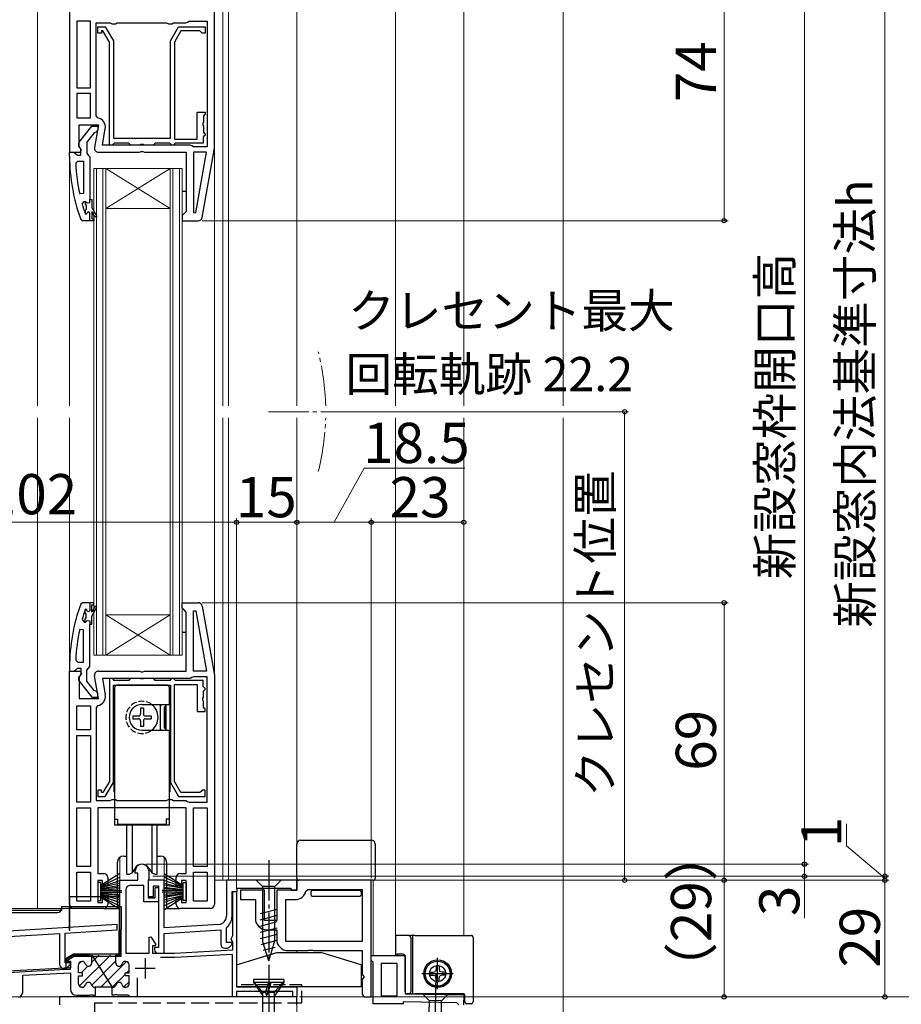
# Model space of a CAD drawing. Extents: x 87 to 962, y 105 to 1408.
# Drawn here: x 442 to 661, y 683 to 927 of the extents above; entities that cross this region are included whole.
import ezdxf

# ---------------------------------------------------------------- set-up
doc = ezdxf.new("R2010")
doc.units = 0
doc.linetypes.add('YCENTER_1', pattern=[13, 10, -1, 1, -1])
doc.linetypes.add('YHIDDEN_1', pattern=[4, 3, -1])
for name, color, linetype, lineweight in [('YKK_11', 7, 'CONTINUOUS', 30), ('YKK_12', 2, 'CONTINUOUS', 13), ('YKK_13', 4, 'CONTINUOUS', 30), ('YKK_D', 6, 'CONTINUOUS', 13), ('YSS_K', 3, 'CONTINUOUS', 13), ('YSS_KE', 3, 'CONTINUOUS', 30)]:
    doc.layers.add(name, color=color, linetype=linetype, lineweight=lineweight)
doc.styles.add('text-b', font='txt')

msp = doc.modelspace()

# ---------------------------------------------------------------- linework, layer by layer
at = {"layer": 'YKK_11', "linetype": 'ByBlock', "lineweight": -2, "ltscale": 0.5}
for p, q in [((454.3, 952.5), (454.3, 894.5)), ((490.3, 895.5), (490.3, 952.5)), ((459.5, 927.1), (456.1, 927.1)), ((456.1, 927.1), (456.1, 910.5)), ((459.5, 910.5), (459.5, 927.1)), ((460.9, 903.56), (460.9, 926.7)), ((460.9, 926.7), (464.43, 926.7)), ((461.3, 924.1), (461.3, 925.7)), ((461.3, 925.7), (463.18, 925.7)), ((463.18, 925.7), (465.2, 922.2)), ((464.43, 926.7), (464.87, 926.45)), ((464.87, 926.45), (465.73, 926.45)), ((465.73, 926.45), (466.17, 926.7)), ((466.17, 926.7), (478.43, 926.7)), ((478.43, 926.7), (478.87, 926.45)), ((478.87, 926.45), (479.73, 926.45)), ((479.4, 922.2), (481.42, 925.7)), ((479.73, 926.45), (480.17, 926.7)), ((480.17, 926.7), (483.2, 926.7)), ((481.42, 925.7), (488, 925.7)), ((483.2, 926.7), (483.6, 926.9)), ((483.6, 926.9), (484, 927.1)), ((484, 927.1), (488.5, 927.1)), ((488, 925.7), (488, 924.1)), ((488.5, 927.1), (488.5, 895.9)), ((462.2, 924.1), (461.3, 924.1)), ((462.6, 924.7), (462.2, 924.7)), ((462.2, 924.7), (462.2, 924.1)), ((464.2, 921.93), (462.6, 924.7)), ((482, 924.7), (480.4, 921.93)), ((486.7, 924.7), (482, 924.7)), ((487, 924.4), (486.7, 924.7)), ((487.3, 924.1), (487, 924.4)), ((488, 924.1), (487.3, 924.1)), ((464.2, 896.3), (464.2, 921.93)), ((465.2, 922.2), (465.2, 898)), ((479.4, 898), (479.4, 922.2)), ((480.4, 921.93), (480.4, 897.8)), ((456.1, 910.5), (459.5, 910.5)), ((459.5, 909.1), (456.1, 909.1)), ((456.1, 909.1), (456.1, 903.1)), ((459.5, 903.1), (459.5, 909.1)), ((461.31, 903.07), (460.9, 903.56)), ((486, 897.8), (486, 904.5)), ((486, 904.5), (488, 904.5)), ((487.8, 903.7), (487.6, 903.5)), ((487.6, 903.5), (487.6, 902.02)), ((488, 903.9), (487.8, 903.7)), ((488, 904.5), (488, 903.9)), ((456.1, 903.1), (459.5, 903.1)), ((456.7, 895.94), (456.7, 901.3)), ((456.7, 901.3), (461.51, 901.3)), ((456.71, 897.02), (459.82, 901)), ((459.82, 901), (461.3, 901)), ((461.51, 901.3), (460.52, 895.67)), ((461.3, 901), (461.3, 900)), ((487.6, 902.02), (487.45, 901.76)), ((487.45, 901.76), (487.45, 901.24)), ((487.45, 901.24), (487.6, 900.98)), ((487.6, 900.98), (487.6, 899.5)), ((460.41, 899.31), (458.6, 897)), ((460.8, 899.5), (460.41, 899.31)), ((461.3, 900), (460.8, 899.5)), ((462.45, 896.3), (463.18, 900.4)), ((487.6, 899.5), (487.8, 899.3)), ((488, 898.8), (487.7, 898.5)), ((487.8, 899.3), (488, 899.1)), ((488, 899.1), (488, 898.8)), ((458.6, 897), (458.6, 894.3)), ((484.3, 896.3), (462.45, 896.3)), ((464.9, 896.3), (464.2, 896.3)), ((465.2, 896.6), (464.9, 896.3)), ((465.2, 898), (479.4, 898)), ((465.4, 896.8), (465.2, 896.6)), ((469, 896.8), (465.4, 896.8)), ((469.2, 896.6), (469, 896.8)), ((469.5, 896.3), (469.2, 896.6)), ((471.78, 896.3), (469.5, 896.3)), ((472.04, 896.45), (471.78, 896.3)), ((472.56, 896.45), (472.04, 896.45)), ((472.82, 896.3), (472.56, 896.45)), ((475.1, 896.3), (472.82, 896.3)), ((475.4, 896.6), (475.1, 896.3)), ((475.6, 896.8), (475.4, 896.6)), ((479.2, 896.8), (475.6, 896.8)), ((479.4, 896.6), (479.2, 896.8)), ((479.7, 896.3), (479.4, 896.6)), ((480.1, 896.3), (479.7, 896.3)), ((480.4, 896.6), (480.1, 896.3)), ((480.4, 897.8), (486, 897.8)), ((480.6, 896.8), (480.4, 896.6)), ((487.5, 896.8), (480.6, 896.8)), ((484.7, 896.1), (484.3, 896.3)), ((485.1, 895.9), (484.7, 896.1)), ((487.7, 898.5), (487.5, 898.3)), ((487.5, 898.3), (487.5, 896.8)), ((454.3, 893.5), (454.3, 894.5)), ((454.3, 894.5), (455.35, 894.5)), ((454.3, 894.5), (456.92, 894.5)), ((455.35, 894.5), (455.82, 894.15)), ((455.82, 894.15), (456.3, 893.8)), ((456.3, 893.8), (457.1, 893.8)), ((457.24, 895.08), (456.7, 895.94)), ((457.1, 895.2), (456.9, 895.6)), ((456.92, 894.5), (457.24, 895.08)), ((457.1, 893.8), (457.1, 895.2)), ((458.6, 894.3), (458.95, 893.82)), ((458.95, 893.82), (459.3, 893.35)), ((461.5, 894.5), (471.68, 894.5)), ((471.68, 894.5), (472.07, 894.69)), ((472.07, 894.69), (472.53, 894.69)), ((472.53, 894.69), (472.92, 894.5)), ((472.92, 894.5), (483.3, 894.5)), ((483.3, 894.5), (483.3, 879.8)), ((488.5, 895.9), (485.1, 895.9)), ((488.3, 894.5), (485.1, 894.5)), ((485.1, 894.5), (485.1, 879.53)), ((485.65, 879.48), (488.3, 894.5)), ((487.27, 878.33), (490.3, 895.5)), ((455.84, 891.78), (456.34, 892.3)), ((456.34, 892.3), (457.8, 892.3)), ((457.8, 892.3), (457.8, 884.25)), ((459.3, 893.35), (459.3, 882.8)), ((457.8, 884.25), (456.81, 884.14)), ((457.42, 881.67), (457.91, 882.3)), ((457.91, 882.3), (458.2, 882.3)), ((458.2, 882.3), (458.2, 881.6)), ((458.2, 882.3), (458.23, 882.3)), ((458.2, 881.6), (458.46, 881.3)), ((458.23, 882.3), (458.71, 881.93)), ((458.71, 881.93), (459.3, 882)), ((459.3, 882.8), (459.8, 882.8)), ((459.3, 882), (459.3, 882.8)), ((459.8, 882.8), (459.8, 880.8)), ((458.2, 879.19), (458.17, 879.24)), ((458.46, 880.31), (458.2, 880.01)), ((458.2, 880.01), (458.2, 879.19)), ((458.36, 879.1), (458.2, 879.19)), ((458.4, 879.1), (458.36, 879.1)), ((458.7, 879.4), (458.4, 879.1)), ((458.46, 881.3), (458.46, 880.31)), ((459.3, 877.5), (459.3, 879.4)), ((459.8, 880.8), (461.07, 878.61)), ((460.63, 878.36), (459.8, 879.8)), ((459.8, 879.8), (459.8, 878)), ((482.8, 879.3), (482.3, 878.8)), ((483.3, 879.8), (482.8, 879.3)), ((485.1, 879.53), (485.65, 879.48)), ((457.55, 877.5), (457.08, 877.83)), ((460.3, 877.5), (457.55, 877.5)), ((460.05, 877.5), (459.3, 877.5)), ((459.8, 878), (460.3, 878)), ((460.3, 878), (460.3, 877.5)), ((461.07, 878.61), (460.63, 878.36)), ((482.3, 878.8), (482.3, 877.5)), ((482.3, 877.5), (486.29, 877.5)), ((457.55, 782.5), (457.08, 782.17)), ((460.3, 782.5), (457.55, 782.5)), ((460.05, 782.5), (459.3, 782.5)), ((459.3, 782.5), (459.3, 780.6)), ((459.8, 780.2), (459.8, 782)), ((459.8, 782), (460.3, 782)), ((460.63, 781.64), (459.8, 780.2)), ((459.8, 779.2), (461.07, 781.39)), ((460.3, 782), (460.3, 782.5)), ((461.07, 781.39), (460.63, 781.64)), ((482.3, 781.2), (482.3, 782.5)), ((482.3, 782.5), (486.29, 782.5)), ((482.8, 780.7), (482.3, 781.2)), ((487.27, 781.67), (490.3, 764.5)), ((458.2, 780.82), (458.17, 780.77)), ((458.36, 780.9), (458.2, 780.82)), ((458.2, 779.99), (458.2, 780.82)), ((458.46, 779.7), (458.2, 779.99)), ((458.2, 778.41), (458.46, 778.71)), ((458.4, 780.9), (458.36, 780.9)), ((458.7, 780.6), (458.4, 780.9)), ((458.46, 778.71), (458.46, 779.7)), ((459.8, 777.2), (459.8, 779.2)), ((483.3, 780.2), (482.8, 780.7)), ((483.3, 765.5), (483.3, 780.2)), ((485.1, 780.47), (485.65, 780.52)), ((485.1, 765.5), (485.1, 780.47)), ((485.65, 780.52), (488.3, 765.5)), ((457.42, 778.34), (457.91, 777.7)), ((457.91, 777.7), (458.2, 777.7)), ((458.2, 777.7), (458.2, 778.41)), ((458.2, 777.7), (458.23, 777.7)), ((458.23, 777.7), (458.71, 778.08)), ((458.71, 778.08), (459.3, 778)), ((459.3, 778), (459.3, 777.2)), ((459.3, 766.66), (459.3, 777.2)), ((459.3, 777.2), (459.8, 777.2)), ((457.8, 775.75), (456.81, 775.86)), ((457.8, 767.7), (457.8, 775.75)), ((454.3, 766.5), (454.3, 765.5)), ((455.84, 768.22), (456.34, 767.7)), ((456.34, 767.7), (457.8, 767.7)), ((458.95, 766.18), (459.3, 766.66)), ((454.3, 765.5), (455.35, 765.5)), ((454.3, 707.5), (454.3, 765.5)), ((454.3, 765.5), (456.92, 765.5)), ((455.35, 765.5), (455.82, 765.85)), ((455.82, 765.85), (456.3, 766.2)), ((456.3, 766.2), (457.1, 766.2)), ((457.24, 764.93), (456.7, 764.06)), ((456.7, 764.06), (456.7, 758.7)), ((457.1, 764.8), (456.9, 764.4)), ((456.92, 765.5), (457.24, 764.93)), ((457.1, 766.2), (457.1, 764.8)), ((458.6, 765.7), (458.95, 766.18)), ((458.6, 763), (458.6, 765.7)), ((461.51, 758.7), (460.52, 764.33)), ((461.5, 765.5), (471.68, 765.5)), ((471.68, 765.5), (472.07, 765.31)), ((472.07, 765.31), (472.53, 765.31)), ((472.53, 765.31), (472.92, 765.5)), ((472.92, 765.5), (483.3, 765.5)), ((484.7, 763.9), (484.3, 763.7)), ((485.1, 764.1), (484.7, 763.9)), ((488.3, 765.5), (485.1, 765.5)), ((488.5, 764.1), (485.1, 764.1)), ((488.5, 732.9), (488.5, 764.1)), ((490.3, 764.5), (490.3, 707.5)), ((456.71, 762.98), (459.82, 759)), ((460.41, 760.69), (458.6, 763)), ((484.3, 763.7), (462.45, 763.7)), ((462.45, 763.7), (463.18, 759.6)), ((464.2, 763.7), (464.2, 738.07)), ((464.9, 763.7), (464.2, 763.7)), ((465.2, 763.4), (464.9, 763.7)), ((465.4, 763.2), (465.2, 763.4)), ((465.2, 737.8), (465.2, 762)), ((465.2, 762), (479.4, 762)), ((469, 763.2), (465.4, 763.2)), ((469.2, 763.4), (469, 763.2)), ((469.5, 763.7), (469.2, 763.4)), ((471.78, 763.7), (469.5, 763.7)), ((472.04, 763.55), (471.78, 763.7)), ((472.56, 763.55), (472.04, 763.55)), ((472.82, 763.7), (472.56, 763.55)), ((475.1, 763.7), (472.82, 763.7)), ((475.4, 763.4), (475.1, 763.7)), ((475.6, 763.2), (475.4, 763.4)), ((479.2, 763.2), (475.6, 763.2)), ((479.4, 763.4), (479.2, 763.2)), ((479.7, 763.7), (479.4, 763.4)), ((479.4, 762), (479.4, 737.8)), ((480.1, 763.7), (479.7, 763.7)), ((480.4, 763.4), (480.1, 763.7)), ((480.6, 763.2), (480.4, 763.4)), ((480.4, 738.07), (480.4, 762.2)), ((480.4, 762.2), (486, 762.2)), ((487.5, 763.2), (480.6, 763.2)), ((486, 762.2), (486, 755.5)), ((487.5, 761.7), (487.5, 763.2)), ((487.7, 761.5), (487.5, 761.7)), ((488, 761.2), (487.7, 761.5)), ((459.82, 759), (461.3, 759)), ((460.8, 760.5), (460.41, 760.69)), ((461.3, 760), (460.8, 760.5)), ((461.3, 759), (461.3, 760)), ((487.45, 758.76), (487.6, 759.02)), ((487.6, 760.5), (487.8, 760.7)), ((487.6, 759.02), (487.6, 760.5)), ((487.8, 760.7), (488, 760.9)), ((488, 760.9), (488, 761.2)), ((456.1, 750.9), (456.1, 756.9)), ((456.1, 756.9), (459.5, 756.9)), ((456.7, 758.7), (461.51, 758.7)), ((459.5, 756.9), (459.5, 750.9)), ((461.31, 756.94), (460.9, 756.44)), ((487.45, 758.24), (487.45, 758.76)), ((487.6, 757.98), (487.45, 758.24)), ((487.6, 756.5), (487.6, 757.98)), ((460.9, 756.44), (460.9, 733.3)), ((486, 755.5), (488, 755.5)), ((487.8, 756.3), (487.6, 756.5)), ((488, 756.1), (487.8, 756.3)), ((488, 755.5), (488, 756.1)), ((459.5, 750.9), (456.1, 750.9)), ((456.1, 732.9), (456.1, 749.5)), ((456.1, 749.5), (459.5, 749.5)), ((459.5, 749.5), (459.5, 732.9)), ((464.2, 738.07), (462.6, 735.3)), ((463.18, 734.3), (465.2, 737.8)), ((479.4, 737.8), (481.42, 734.3)), ((482, 735.3), (480.4, 738.07)), ((462.2, 735.9), (461.3, 735.9)), ((461.3, 735.9), (461.3, 734.3)), ((462.2, 735.3), (462.2, 735.9)), ((462.6, 735.3), (462.2, 735.3)), ((486.7, 735.3), (482, 735.3)), ((487, 735.6), (486.7, 735.3)), ((487.3, 735.9), (487, 735.6)), ((488, 735.9), (487.3, 735.9)), ((488, 734.3), (488, 735.9)), ((459.5, 732.9), (456.1, 732.9)), ((460.9, 733.3), (464.43, 733.3)), ((461.3, 734.3), (463.18, 734.3)), ((464.43, 733.3), (464.87, 733.55)), ((464.87, 733.55), (465.73, 733.55)), ((465.73, 733.55), (466.17, 733.3)), ((466.17, 733.3), (478.43, 733.3)), ((478.43, 733.3), (478.87, 733.55)), ((478.87, 733.55), (479.73, 733.55)), ((479.73, 733.55), (480.17, 733.3)), ((480.17, 733.3), (483.2, 733.3)), ((481.42, 734.3), (488, 734.3)), ((483.2, 733.3), (483.6, 733.1)), ((483.6, 733.1), (484, 732.9)), ((484, 732.9), (488.5, 732.9)), ((456.1, 716.9), (456.1, 731.5)), ((456.1, 731.5), (459.5, 731.5)), ((459.5, 731.5), (459.5, 716.9)), ((483.3, 731.5), (461.3, 731.5)), ((461.3, 731.5), (461.3, 715.2)), ((483.3, 715.2), (483.3, 731.5)), ((485.1, 716.9), (485.1, 731.5)), ((485.1, 731.5), (488.5, 731.5)), ((488.5, 731.5), (488.5, 716.9)), ((459.5, 716.9), (456.1, 716.9)), ((456.1, 708.3), (456.1, 715.5)), ((456.1, 715.5), (459.5, 715.5)), ((459.5, 715.5), (459.5, 708.3)), ((461.3, 715.2), (462.8, 715.2)), ((481.8, 715.2), (483.3, 715.2)), ((488.5, 716.9), (485.1, 716.9)), ((485.1, 708.3), (485.1, 715.5)), ((485.1, 715.5), (488.5, 715.5)), ((488.5, 715.5), (488.5, 708.3)), ((462.5, 713.4), (461.3, 713.4)), ((461.3, 713.4), (461.3, 708)), ((462.5, 712.2), (462.5, 713.4)), ((463.8, 714.2), (463.8, 712.2)), ((480.8, 712.2), (480.8, 714.2)), ((483.3, 713.4), (482.1, 713.4)), ((482.1, 713.4), (482.1, 712.2)), ((483.3, 708), (483.3, 713.4)), ((529.3, 713.5), (510.8, 713.5)), ((510.8, 713.5), (510.8, 711)), ((529.3, 684.5), (529.3, 713.5)), ((463.8, 712.2), (462.5, 712.2)), ((482.1, 712.2), (480.8, 712.2)), ((502.8, 711), (496.8, 711)), ((496.8, 711), (496.8, 708.7)), ((502.8, 703.5), (502.8, 711)), ((510.8, 711), (505.8, 711)), ((505.8, 711), (505.8, 703.5)), ((513.05, 710.8), (513.54, 711.2)), ((513.54, 711.2), (527, 711.2)), ((527, 711.2), (527, 698.3)), ((459.5, 708.3), (456.1, 708.3)), ((461.3, 708), (462.5, 708)), ((462.5, 708), (462.5, 709.2)), ((462.5, 709.2), (463.8, 709.2)), ((463.8, 709.2), (463.8, 707.5)), ((480.8, 707.5), (480.8, 709.2)), ((480.8, 709.2), (482.1, 709.2)), ((482.1, 709.2), (482.1, 708)), ((482.1, 708), (483.3, 708)), ((488.5, 708.3), (485.1, 708.3)), ((496.8, 708.7), (500.5, 708.7)), ((500.5, 708.7), (500.5, 704)), ((508.1, 698.3), (508.1, 708.7)), ((508.1, 708.7), (510.5, 708.7)), ((462.8, 706.5), (455.3, 706.5)), ((489.3, 706.5), (481.8, 706.5)), ((505.8, 703.5), (502.8, 703.5)), ((503.3, 701.2), (505.8, 701.2)), ((505.8, 701.2), (505.8, 698.8)), ((527, 698.3), (508.1, 698.3)), ((508.6, 696), (513.63, 696)), ((513.63, 696), (513.82, 696.14)), ((513.82, 696.14), (514.78, 696.14)), ((514.78, 696.14), (514.97, 696)), ((514.97, 696), (527, 696)), ((527, 696), (527, 690.17)), ((529.3, 693.59), (529.3, 694.79)), ((529.3, 694.79), (537.7, 694.79)), ((529.6, 693.29), (529.3, 693.59)), ((529.8, 693.09), (529.6, 693.29)), ((529.8, 682.79), (529.8, 693.09)), ((537.7, 694.79), (537.7, 685.29)), ((535.7, 692.79), (531.8, 692.79)), ((531.8, 692.79), (531.8, 684.79)), ((535.7, 684.79), (535.7, 692.79)), ((527, 690.17), (527.14, 689.98)), ((527.14, 689.02), (527, 688.83)), ((527, 688.83), (527, 685.17)), ((527.14, 689.98), (527.5, 689.5)), ((527.5, 689.5), (527.14, 689.02)), ((527, 685.17), (527.14, 684.98)), ((527.14, 684.98), (527.5, 684.5)), ((531.8, 684.79), (535.7, 684.79)), ((550.56, 683.03), (537.2, 683.3)), ((537.2, 683.3), (537.2, 682.79)), ((537.7, 685.29), (552.3, 684.99)), ((552.3, 684.99), (552.25, 682.49)), ((537.2, 682.79), (529.8, 682.79)), ((550.76, 682.82), (550.56, 683.03)), ((551.05, 682.52), (550.76, 682.82))]:
    msp.add_line(p, q, dxfattribs=at)
at = {"layer": 'YKK_11', "color": 211, "linetype": 'ByBlock', "lineweight": -2, "ltscale": 0.5}
for p, q in [((470.6, 715.3), (470.6, 715.8)), ((471.3, 715.3), (470.6, 715.3)), ((471.3, 713.5), (471.3, 715.3)), ((474, 715.8), (474, 713.95)), ((466.8, 694.9), (466.8, 713.5)), ((466.8, 713.5), (471.3, 713.5)), ((473.9, 713.72), (473.8, 713.5)), ((477.8, 713.5), (473.8, 713.5)), ((473.8, 713.5), (473.8, 709.5)), ((473.8, 713.5), (473.8, 709.1)), ((474, 713.95), (473.9, 713.72)), ((477.8, 701.7), (477.8, 713.5)), ((510.8, 713.5), (493.3, 713.5)), ((493.3, 713.5), (493.3, 704.53)), ((510.8, 711), (510.8, 713.5)), ((468.3, 711.2), (468.3, 695.4)), ((472.8, 712.2), (469.3, 712.2)), ((472.8, 708.1), (472.8, 712.2)), ((475.2, 709.5), (475.2, 712.1)), ((475.2, 712.1), (476.4, 712.1)), ((475.6, 709.1), (475.6, 711.7)), ((475.6, 711.7), (476.4, 711.7)), ((476.4, 712.1), (476.4, 696.8)), ((476.4, 711.7), (476.4, 708.1)), ((494.7, 704.53), (494.7, 710.7)), ((494.7, 710.7), (496, 710.7)), ((494.9, 699.75), (494.9, 710.7)), ((494.9, 710.7), (495.8, 710.7)), ((495.8, 710.7), (495.8, 687)), ((496, 710.7), (496, 711.5)), ((496, 711.5), (509.3, 711.5)), ((509.3, 711.5), (509.3, 711)), ((509.3, 711), (510.8, 711)), ((476.4, 708.1), (472.8, 708.1)), ((473.8, 709.5), (475.2, 709.5)), ((473.8, 709.1), (475.6, 709.1)), ((466.1, 702.53), (426.8, 700.13)), ((426.8, 698.73), (451.8, 700.26)), ((451.8, 700.26), (451.8, 692.6)), ((453.2, 700.34), (466.1, 701.13)), ((453.2, 693), (453.2, 700.34)), ((466.1, 701.13), (466.1, 702.53)), ((491.42, 702.53), (477.8, 701.7)), ((477.8, 700.3), (491.9, 701.16)), ((477.8, 695.4), (477.8, 700.3)), ((491.9, 701.16), (491.9, 697.6)), ((493.3, 701.63), (493.41, 701.87)), ((493.3, 698), (493.3, 701.63)), ((474.1, 699.33), (474.53, 699.45)), ((474.1, 695.4), (474.1, 699.33)), ((474.53, 699.45), (475.72, 697.55)), ((494.58, 698), (493.3, 698)), ((494.44, 698.95), (494.9, 699.75)), ((494.65, 698.5), (494.44, 698.95)), ((494.74, 697.61), (494.58, 698)), ((494.9, 698.21), (494.65, 698.5)), ((494.9, 696.16), (494.9, 698.21)), ((468.3, 695.4), (474.1, 695.4)), ((475.53, 697.2), (474.9, 697.2)), ((474.9, 697.2), (474.9, 695.4)), ((474.9, 695.4), (480.4, 695.4)), ((476.4, 696.8), (475.4, 696.8)), ((475.4, 696.8), (475.4, 696.2)), ((475.72, 697.55), (475.53, 697.2)), ((476.2, 695.4), (477.8, 695.4)), ((480.4, 695.4), (494.9, 696.16)), ((492.9, 696.6), (493.31, 696.6)), ((494.02, 696.89), (494.74, 697.61)), ((454.38, 693), (453.2, 693)), ((455.38, 694.9), (453.56, 693.85)), ((453.56, 693.85), (453.68, 693.4)), ((453.68, 693.4), (454.5, 693.4)), ((454.54, 692.61), (454.38, 693)), ((454.5, 693.4), (454.5, 691.71)), ((459.5, 694.9), (455.38, 694.9)), ((457.3, 693.3), (457.45, 693.3)), ((459.8, 692.9), (459.8, 694.9)), ((459.8, 694.9), (459.8, 694.9)), ((459.8, 694.9), (464.85, 686.9)), ((465.8, 692.9), (465.8, 694.9)), ((465.8, 694.9), (466.8, 694.9)), ((468.3, 693.3), (468.15, 693.3)), ((480.43, 694.3), (476.94, 694.3)), ((494.8, 695.05), (480.43, 694.3)), ((494.8, 684.5), (494.8, 695.05)), ((454.5, 691.71), (439, 690.9)), ((442.7, 689.89), (454.5, 690.51)), ((452.8, 691.6), (453.11, 691.6)), ((453.82, 691.89), (454.54, 692.61)), ((454.5, 690.51), (454.5, 686.5)), ((456.5, 690.45), (456.5, 692.5)), ((457.5, 690.45), (456.5, 690.45)), ((457.5, 689.75), (457.5, 690.45)), ((468.1, 689.75), (468.1, 690.45)), ((468.1, 690.45), (469.1, 690.45)), ((469.1, 690.45), (469.1, 692.5)), ((442.7, 685.5), (442.7, 689.89)), ((456.5, 687.7), (456.5, 689.75)), ((456.5, 689.75), (457.5, 689.75)), ((469.1, 689.75), (468.1, 689.75)), ((469.1, 687.7), (469.1, 689.75)), ((471.1, 689.2), (471.1, 684.5)), ((457.45, 686.9), (457.3, 686.9)), ((460.75, 686.9), (460.55, 686.9)), ((460.75, 684.9), (460.75, 686.9)), ((464.85, 686.9), (460.75, 686.9)), ((464.85, 684.9), (464.85, 686.9)), ((464.85, 686.9), (465.05, 686.9)), ((468.15, 686.9), (468.3, 686.9)), ((495.8, 687), (510.8, 687)), ((509.8, 685.8), (495.8, 685.8)), ((495.8, 685.8), (495.8, 684.5)), ((509.8, 684.5), (509.8, 685.8)), ((510.8, 687), (510.8, 684.5)), ((441.48, 684.5), (442.12, 684.5)), ((442.12, 684.5), (442.7, 685.5)), ((456.1, 684.9), (459.34, 684.9)), ((459.34, 684.9), (459.53, 685.02)), ((459.53, 685.02), (460.07, 685.02)), ((460.07, 685.02), (460.26, 684.9)), ((460.26, 684.9), (460.75, 684.9)), ((465.34, 684.9), (464.85, 684.9)), ((465.53, 685.02), (465.34, 684.9)), ((466.07, 685.02), (465.53, 685.02)), ((466.26, 684.9), (466.07, 685.02)), ((468.8, 684.9), (466.26, 684.9)), ((469.08, 684.7), (468.8, 684.9)), ((469.37, 684.5), (469.08, 684.7)), ((471.1, 684.5), (469.37, 684.5)), ((495.8, 684.5), (494.8, 684.5)), ((510.8, 684.5), (509.8, 684.5))]:
    msp.add_line(p, q, dxfattribs=at)
at = {"layer": 'YKK_11', "color": 211, "linetype": 'Continuous', "lineweight": -2}
for p, q in [((456.51, 692.63), (457.17, 693.29)), ((456.71, 687.17), (464.44, 694.9)), ((459.8, 693.09), (461.61, 694.9)), ((459.8, 687.43), (465.8, 693.43)), ((462.1, 686.9), (468.48, 693.28)), ((457.16, 690.45), (458.83, 692.12)), ((468.48, 690.45), (469.1, 691.07)), ((464.93, 686.9), (468.1, 690.07)), ((467.82, 686.97), (469.1, 688.25))]:
    msp.add_line(p, q, dxfattribs=at)
at = {"layer": 'YKK_11', "color": 211, "ltscale": 0.5}
for p, q in [((473.1, 694.1), (473.1, 689.1)), ((470.6, 691.6), (475.6, 691.6))]:
    msp.add_line(p, q, dxfattribs=at)
at = {"layer": 'YKK_11', "linetype": 'ByBlock', "lineweight": -2}
msp.add_line((527.5, 684.5), (529.3, 684.5), dxfattribs=at)
at = {"layer": 'YKK_11', "linetype": 'ByBlock', "lineweight": -2, "ltscale": 0.5}
for centre, radius, start, end in [((460.91, 900.8), 2.3, 350, 79.9503), ((457.5, 896.4), 1, 141.9133, 233.1301), ((461.5, 895.5), 1, 170, 270), ((500.3, 893.58), 46, 180.093, 200.0171), ((500.3, 893.58), 44.5, 182.3116, 192.2391), ((500.3, 893.58), 44.5, 195.5219, 198.7977), ((459, 879.4), 0.3, 360, 180), ((486.29, 878.5), 1, 270, 350), ((500.3, 766.43), 46, 159.9829, 179.907), ((486.29, 781.5), 1, 10, 90), ((500.3, 766.43), 44.5, 161.2023, 164.4781), ((459, 780.6), 0.3, 180, 0), ((500.3, 766.43), 44.5, 167.7609, 177.6884), ((457.5, 763.6), 1, 126.8699, 218.0867), ((461.5, 764.5), 1, 90, 190), ((460.91, 759.2), 2.3, 280.0497, 10), ((462.8, 714.2), 1, 0, 90), ((481.8, 714.2), 1, 90, 180), ((510.5, 711.3), 2.6, 270, 348.8401), ((455.3, 707.5), 1, 180, 270), ((462.8, 707.5), 1, 270, 360), ((481.8, 707.5), 1, 180, 270), ((489.3, 707.5), 1, 270, 360), ((503.3, 704), 2.8, 180, 270), ((508.6, 698.8), 2.8, 180, 270)]:
    msp.add_arc(centre, radius, start, end, dxfattribs=at)
at = {"layer": 'YKK_11', "color": 211, "linetype": 'ByBlock', "lineweight": -2, "ltscale": 0.5}
for centre, radius, start, end in [((472.3, 715.8), 1.7, 360, 180), ((469.3, 711.2), 1, 90, 180), ((491.3, 704.53), 2, 273.5, 0), ((491.3, 704.53), 3.4, 308.4347, 0), ((476.2, 696.2), 0.8, 180, 270), ((492.9, 697.6), 1, 180, 270), ((493.31, 697.6), 1, 270, 315), ((457.3, 692.5), 0.8, 90, 180), ((457.45, 692.5), 0.8, 14.4775, 90), ((459, 692.9), 0.8, 194.4775, 360), ((466.6, 692.9), 0.8, 180, 345.5225), ((468.15, 692.5), 0.8, 90, 165.5225), ((468.3, 692.5), 0.8, 0, 90), ((452.8, 692.6), 1, 180, 270), ((453.11, 692.6), 1, 270, 315), ((459, 687.3), 0.8, 14.4775, 165.5225), ((466.6, 687.3), 0.8, 14.4775, 165.5225), ((456.1, 686.5), 1.6, 180, 270), ((457.3, 687.7), 0.8, 180, 270), ((457.45, 687.7), 0.8, 270, 345.5225), ((460.55, 687.7), 0.8, 194.4775, 270), ((465.05, 687.7), 0.8, 270, 345.5225), ((468.15, 687.7), 0.8, 194.4775, 270), ((468.3, 687.7), 0.8, 270, 360)]:
    msp.add_arc(centre, radius, start, end, dxfattribs=at)
at = {"layer": 'YKK_12'}
for p, q in [((535.3, 831.5), (535.3, 992.21)), ((552.29, 831.5), (552.29, 987.21)), ((510.8, 831.5), (510.8, 957.7)), ((492.4, 831.5), (492.4, 955.5)), ((492.4, 831.5), (492.4, 955.5)), ((446.3, 950.5), (446.3, 831.5)), ((493.8, 831.5), (493.8, 952)), ((493.8, 831.5), (493.8, 952)), ((454.3, 895), (454.3, 831.5)), ((490.3, 895.53), (490.3, 764.47)), ((460.3, 890.5), (482.3, 890.5)), ((460.3, 890.5), (460.3, 769.5)), ((461, 890.5), (461, 769.5)), ((462.6, 769.5), (462.6, 890.5)), ((463.3, 880.5), (479.3, 890.5)), ((463.3, 890.5), (479.3, 880.5)), ((463.3, 769.5), (463.3, 890.5)), ((479.3, 890.5), (479.3, 769.5)), ((480, 890.5), (480, 769.5)), ((481.6, 769.5), (481.6, 890.5)), ((482.3, 769.5), (482.3, 890.5)), ((463.3, 880.5), (479.3, 880.5)), ((446.3, 828.5), (446.3, 706.5)), ((454.3, 828.5), (454.3, 765)), ((492.4, 713.5), (492.4, 828.5)), ((492.4, 713.5), (492.4, 828.5)), ((493.8, 713.5), (493.8, 828.5)), ((493.8, 713.5), (493.8, 828.5)), ((510.8, 713.5), (510.8, 828.5)), ((535.3, 694.79), (535.3, 828.5)), ((552.29, 699.79), (552.29, 828.5)), ((463.3, 779.5), (479.3, 779.5)), ((463.3, 779.5), (479.3, 769.5)), ((463.3, 769.5), (479.3, 779.5)), ((460.3, 769.5), (482.3, 769.5)), ((466.8, 713.5), (466.8, 719.2)), ((466.8, 713.5), (466.8, 719.2)), ((477.8, 713.5), (477.8, 719.2)), ((477.8, 713.5), (477.8, 719.2)), ((467.3, 713.5), (466.8, 713.5)), ((467.3, 713.5), (466.8, 713.5)), ((477.3, 713.5), (477.8, 713.5)), ((477.3, 713.5), (477.8, 713.5)), ((493.8, 713.5), (490.3, 713.5)), ((493.8, 713.5), (490.3, 713.5)), ((510.3, 713.5), (510.8, 713.5)), ((510.3, 713.5), (510.8, 713.5)), ((529.8, 694.79), (529.8, 713.5)), ((438.3, 706.5), (455.3, 706.5)), ((510.8, 695.5), (510.8, 696)), ((510.8, 684.5), (510.8, 687)), ((510.8, 684.5), (510.8, 687)), ((510.8, 684.5), (431.5, 684.5))]:
    msp.add_line(p, q, dxfattribs=at)
at = {"layer": 'YKK_12', "linetype": 'YCENTER_1'}
msp.add_line((503.79, 830), (518.79, 830), dxfattribs=at)
for start, end in [(1.4325, 14.3824), (345.6176, 358.5675)]:
    msp.add_arc((457.99, 830), 60, start, end, dxfattribs=at)
at = {"layer": 'YKK_13'}
for p, q in [((482.3, 884.8), (483.3, 884.8)), ((482.3, 775.2), (483.3, 775.2)), ((465.95, 762), (465.45, 761.5)), ((465.45, 761.5), (465.45, 727.3)), ((478.65, 762), (465.95, 762)), ((466.4, 762), (478.2, 762)), ((479.15, 761.5), (478.65, 762)), ((479.15, 757.2), (479.15, 761.5)), ((465.4, 735.5), (465.4, 761)), ((479.2, 761), (479.2, 735.5)), ((472.3, 757.2), (479.15, 757.2)), ((476.85, 756.92), (477.14, 757.2)), ((476.85, 756.92), (476.85, 751.09)), ((477.85, 756.5), (478.2, 756.85)), ((478, 751.35), (478, 756.65)), ((478.2, 750.8), (478.2, 757.2)), ((478.3, 750.8), (478.3, 757.2)), ((470.05, 754.35), (470.05, 753.65)), ((470.05, 754.35), (471.45, 754.35)), ((472.65, 756.25), (471.95, 756.25)), ((471.95, 756.25), (471.95, 754.85)), ((472.65, 756.25), (472.65, 754.85)), ((473.15, 754.35), (474.55, 754.35)), ((474.55, 754.35), (474.55, 753.65)), ((477.85, 756.5), (477.85, 751.5)), ((470.05, 753.65), (471.45, 753.65)), ((471.95, 753.15), (471.95, 751.75)), ((472.65, 751.75), (471.95, 751.75)), ((472.65, 753.15), (472.65, 751.75)), ((473.15, 753.65), (474.55, 753.65)), ((472.3, 750.8), (479.15, 750.8)), ((476.85, 751.09), (477.14, 750.8)), ((477.85, 751.5), (478.2, 751.15)), ((479.15, 727.3), (479.15, 750.8)), ((465.4, 735.5), (465.45, 735.5)), ((479.2, 735.5), (479.15, 735.5)), ((465.45, 728.7), (466.25, 728.7)), ((465.45, 727.3), (479.15, 727.3)), ((466.25, 728.7), (466.25, 727.4)), ((478.35, 727.4), (466.25, 727.4)), ((468.55, 715), (468.55, 727.3)), ((469.86, 727.3), (469.86, 715.36)), ((474.74, 727.3), (474.74, 715.36)), ((476.05, 715), (476.05, 727.3)), ((479.15, 728.7), (478.35, 728.7)), ((478.35, 728.7), (478.35, 727.4)), ((510.8, 714), (510.8, 722.5)), ((511.8, 723.5), (529.3, 723.5)), ((530.3, 722.5), (530.3, 714)), ((466.21, 706.5), (466.21, 718)), ((467.71, 719.5), (468.55, 719.5)), ((476.05, 719.5), (476.9, 719.5)), ((478.4, 718), (478.4, 706.5)), ((466.8, 715.18), (462.1, 712.21)), ((468.55, 715), (469.1, 715)), ((469.1, 715), (469.52, 715.15)), ((470.57, 716.5), (470.04, 715.59)), ((474.03, 716.5), (474.56, 715.59)), ((475.5, 715), (475.08, 715.15)), ((475.5, 715), (476.05, 715)), ((477.8, 715.18), (482.5, 712.21)), ((462.1, 712.96), (461.3, 712.96)), ((461.3, 712.96), (461.3, 708.46)), ((462.1, 712.01), (466.8, 714.27)), ((462.1, 711.81), (466.8, 713.47)), ((462.1, 708.46), (462.1, 712.96)), ((466.8, 712.8), (462.1, 711.61)), ((482.5, 712.01), (477.8, 714.27)), ((482.5, 711.81), (477.8, 713.47)), ((477.8, 712.8), (482.5, 711.61)), ((482.5, 708.46), (482.5, 712.96)), ((482.5, 712.96), (483.3, 712.96)), ((483.3, 712.96), (483.3, 708.46)), ((506.9, 713.5), (500.7, 713.5)), ((500.7, 713.5), (502.25, 711.95)), ((506.9, 713.5), (505.35, 711.95)), ((511.8, 713.5), (511.3, 713.5)), ((529.3, 713.5), (511.8, 713.5)), ((529.8, 713.5), (529.3, 713.5)), ((462.1, 711.41), (466.8, 712.24)), ((466.8, 711.8), (462.1, 711.21)), ((462.1, 711.01), (466.8, 711.48)), ((462.1, 710.91), (467.3, 710.91)), ((462.1, 710.51), (467.3, 710.51)), ((462.1, 710.41), (466.8, 709.93)), ((466.8, 709.61), (462.1, 710.21)), ((462.1, 710.01), (466.8, 709.18)), ((482.5, 710.91), (477.3, 710.91)), ((482.5, 710.51), (477.3, 710.51)), ((482.5, 711.41), (477.8, 712.24)), ((477.8, 711.8), (482.5, 711.21)), ((482.5, 711.01), (477.8, 711.48)), ((482.5, 710.41), (477.8, 709.93)), ((477.8, 709.61), (482.5, 710.21)), ((482.5, 710.01), (477.8, 709.18)), ((502.25, 711.95), (502.25, 698.42)), ((505.35, 711.95), (502.25, 711.95)), ((505.35, 698.42), (505.35, 711.95)), ((514.35, 710.25), (514.35, 710.7)), ((514.35, 709.8), (514.35, 710.25)), ((514.65, 711), (526.45, 711)), ((526.75, 710.7), (526.75, 710.25)), ((526.75, 710.25), (526.75, 709.8)), ((454.4, 709.5), (466.6, 709.5)), ((454.4, 707), (454.4, 709.5)), ((461.3, 708.46), (462.1, 708.46)), ((466.8, 708.62), (462.1, 709.81)), ((462.1, 709.61), (466.8, 707.94)), ((462.1, 709.41), (466.8, 707.15)), ((466.8, 706.24), (462.1, 709.21)), ((466.6, 709.5), (466.6, 707)), ((477.8, 708.62), (482.5, 709.81)), ((482.5, 709.61), (477.8, 707.94)), ((482.5, 709.41), (477.8, 707.15)), ((477.8, 706.24), (482.5, 709.21)), ((483.3, 708.46), (482.5, 708.46)), ((526.45, 709.5), (514.65, 709.5)), ((452.3, 706), (427, 706)), ((427.4, 705.5), (451.3, 705.5)), ((452.3, 707), (452.3, 706)), ((452.3, 707), (454.2, 707)), ((454.2, 707), (454.2, 701)), ((454.2, 707), (454.4, 707)), ((454.4, 707), (466.6, 707)), ((454.4, 701), (454.4, 707)), ((462.8, 706.5), (466.21, 706.5)), ((466.6, 707), (466.6, 701)), ((466.6, 707), (467.1, 707)), ((467.1, 707), (467.1, 701.3)), ((478.4, 706.5), (481.8, 706.5)), ((501.7, 705.21), (505.9, 706.33)), ((501.7, 703.65), (505.9, 704.78)), ((501.7, 702.1), (505.9, 703.23)), ((454.4, 701), (454.2, 701)), ((466.6, 695.1), (466.6, 701)), ((467.1, 701), (466.6, 701)), ((467.1, 701), (467.1, 701.3)), ((467.1, 694.6), (467.1, 701)), ((501.7, 700.55), (505.9, 701.67)), ((501.7, 699), (505.9, 700.12)), ((501.96, 697.51), (505.9, 698.57)), ((503.8, 693.5), (502.25, 698.42)), ((503.8, 693.5), (505.35, 698.42)), ((535.3, 699.29), (535.3, 695.59)), ((538.63, 699.79), (535.8, 699.79)), ((538.63, 699.79), (539.17, 699.79)), ((539.13, 699.29), (539.13, 685.79)), ((540.17, 699.79), (539.17, 699.79)), ((539.67, 685.79), (539.67, 699.29)), ((540.17, 699.79), (554.1, 699.79)), ((554.6, 699.29), (554.6, 683.29)), ((495.8, 692.5), (505.8, 695.5)), ((502.41, 696.08), (505.45, 696.89)), ((505.8, 695.5), (516.8, 695.5)), ((526.8, 692.5), (516.8, 695.5)), ((535.3, 695.59), (535.3, 695.59)), ((455.3, 695.1), (453.4, 694)), ((453.4, 694), (453.4, 691.35)), ((453.9, 693.5), (453.9, 693.54)), ((454.05, 693.8), (455.43, 694.6)), ((454.5, 693.2), (454.2, 693.2)), ((454.5, 691.41), (454.5, 693.2)), ((466.6, 695.1), (455.3, 695.1)), ((455.43, 694.6), (467.1, 694.6)), ((502.86, 694.65), (504.91, 695.2)), ((535.8, 695.09), (535.8, 695.09)), ((537.2, 695.09), (535.8, 695.09)), ((537.2, 695.09), (537.2, 695.09)), ((537.7, 685.79), (537.7, 694.59)), ((537.7, 694.59), (537.7, 694.59)), ((545.8, 686.39), (545.8, 694.19)), ((439.01, 690.6), (453.4, 691.35)), ((453.4, 691.35), (454.5, 691.41)), ((495.8, 692.5), (495.8, 687)), ((503.8, 690.46), (503.8, 613.32)), ((526.8, 692.5), (526.8, 687)), ((507.55, 688.79), (500.05, 688.79)), ((500.05, 688.79), (500.05, 688.09)), ((507.55, 688.09), (500.05, 688.09)), ((500.05, 688.09), (502.32, 684.79)), ((502.32, 685.62), (500.25, 688.09)), ((503.02, 685.62), (503.8, 688.09)), ((504.17, 688.09), (503.22, 684.79)), ((503.67, 685.62), (504.45, 688.09)), ((505.27, 685.62), (507.35, 688.09)), ((507.55, 688.09), (505.27, 684.79)), ((507.55, 688.79), (507.55, 688.09)), ((541.9, 690.29), (549.7, 690.29)), ((545.36, 690.13), (544.75, 660.14)), ((526.8, 687), (495.8, 687)), ((502.32, 657.98), (502.32, 685.62)), ((503.02, 685.62), (502.32, 685.62)), ((503.02, 685.62), (503.22, 684.79)), ((503.67, 685.62), (503.22, 684.79)), ((505.27, 685.62), (503.66, 685.62)), ((505.27, 658.97), (505.27, 685.62)), ((510.8, 684.5), (451.8, 684.5)), ((451.8, 684.5), (451.8, 682.5)), ((510.8, 682.5), (510.8, 684.5)), ((538.63, 685.29), (538.2, 685.29)), ((539.17, 685.29), (538.63, 685.29)), ((539.17, 685.29), (540.17, 685.29)), ((552.1, 685.29), (540.17, 685.29)), ((548.36, 685.07), (542.16, 685.2)), ((542.16, 685.2), (543.68, 683.62)), ((543.68, 683.62), (543.4, 670.09)), ((546.78, 683.55), (543.68, 683.62)), ((546.5, 670.02), (546.78, 683.55)), ((548.36, 685.07), (546.78, 683.55)), ((552.6, 683.29), (552.6, 684.79)), ((554.1, 682.79), (553.1, 682.79))]:
    msp.add_line(p, q, dxfattribs=at)
at = {"layer": 'YKK_13', "linetype": 'YCENTER_1'}
msp.add_line((503.8, 718.5), (503.8, 688.5), dxfattribs=at)
at = {"layer": 'YKK_13', "ltscale": 0.5}
for p, q in [((543.84, 690.67), (544.66, 690.68)), ((544.66, 690.68), (545.25, 690.84)), ((545.41, 691.43), (545.25, 690.84)), ((545.42, 692.25), (545.41, 691.43)), ((546.18, 692.25), (546.19, 691.43)), ((546.19, 691.43), (546.35, 690.84)), ((546.94, 690.68), (546.35, 690.84)), ((547.76, 690.67), (546.94, 690.68)), ((543.84, 689.91), (544.66, 689.9)), ((544.66, 689.9), (545.25, 689.74)), ((545.41, 689.15), (545.25, 689.72)), ((545.42, 688.33), (545.41, 689.15)), ((546.18, 688.33), (546.19, 689.15)), ((546.19, 689.15), (546.35, 689.74)), ((546.94, 689.9), (546.35, 689.74)), ((547.76, 689.91), (546.94, 689.9))]:
    msp.add_line(p, q, dxfattribs=at)
at = {"layer": 'YKK_13'}
for radius in [3.44, 3.4, 2]:
    msp.add_circle((545.8, 690.29), radius, dxfattribs=at)
at = {"layer": 'YKK_13', "ltscale": 0.5}
msp.add_circle((545.8, 690.29), 3.1, dxfattribs=at)
at = {"layer": 'YKK_13', "linetype": 'YHIDDEN_1', "ltscale": 0.5}
msp.add_arc((472.3, 754), 4, 53.1301, 306.8699, dxfattribs=at)
at = {"layer": 'YKK_13'}
for centre, radius, start, end in [((472.3, 754), 3.2, 90, 270), ((472.3, 754), 4, 306.8699, 53.1301), ((471.45, 754.85), 0.5, 270, 0), ((473.15, 754.85), 0.5, 180, 270), ((471.45, 753.15), 0.5, 0, 90), ((473.15, 753.15), 0.5, 90, 180), ((511.8, 722.5), 1, 90, 180), ((529.3, 722.5), 1, 0, 90), ((467.71, 718), 1.5, 90, 180), ((472.3, 715.5), 2, 30, 150), ((476.9, 718), 1.5, 0, 90), ((469.18, 716.09), 1, 290.0127, 330), ((475.42, 716.09), 1, 210, 249.9873), ((511.3, 714), 0.5, 180, 270), ((529.8, 714), 0.5, 270, 0), ((514.65, 710.7), 0.3, 90, 180), ((516.5, 711.3), 0.3, 270, 340.5288), ((524.6, 711.3), 0.3, 199.4712, 270), ((526.45, 710.7), 0.3, 0, 90), ((514.65, 709.8), 0.3, 180, 270), ((526.45, 709.8), 0.3, 270, 0), ((451.3, 706.5), 1, 270, 0), ((538.63, 699.29), 0.5, 359.9466, 89.9465), ((539.17, 699.29), 0.5, 359.9466, 89.9465), ((535.8, 695.59), 0.5, 180.0087, 269.9913), ((454.2, 693.54), 0.3, 120, 180), ((454.2, 693.5), 0.3, 180, 270), ((538.63, 685.79), 0.5, 270.0535, 0.0534), ((539.17, 685.79), 0.5, 270.0535, 0.0534), ((552.1, 684.79), 0.5, 0, 90), ((553.1, 683.29), 0.5, 180, 270)]:
    msp.add_arc(centre, radius, start, end, dxfattribs=at)
at = {"layer": 'YKK_13', "ltscale": 0.5}
for start, end in [(169.0552, 190.9448), (79.0552, 100.9448), (349.0573, 10.9448), (259.0552, 280.9448)]:
    msp.add_arc((545.8, 690.29), 2, start, end, dxfattribs=at)
at = {"layer": 'YKK_13'}
for centre, start_param, end_param in [((554.1, 699.29), 1.569038, 1.570796), ((554.1, 683.29), 4.712389, 4.714147)]:
    msp.add_ellipse(centre, major_axis=(0.532, 0), ratio=0.940706, start_param=start_param, end_param=end_param, dxfattribs=at)
for points, knots in [([(535.8, 699.79), (535.67, 699.79), (535.54, 699.74), (535.35, 699.55), (535.3, 699.42), (535.3, 699.29)], [0, 0, 0, 0, 0.5, 0.5, 1, 1, 1, 1]), ([(554.6, 699.29), (554.6, 699.42), (554.55, 699.55), (554.41, 699.69), (554.35, 699.73), (554.26, 699.76), (554.23, 699.77), (554.18, 699.78), (554.17, 699.79), (554.14, 699.79), (554.13, 699.79), (554.12, 699.79), (554.12, 699.79), (554.11, 699.79), (554.1, 699.79), (554.1, 699.79)], [0, 0, 0, 0, 0.5, 0.5, 0.75, 0.75, 0.875, 0.875, 0.9375, 0.9375, 0.96875, 0.96875, 0.984375, 0.984375, 1, 1, 1, 1]), ([(537.7, 694.59), (537.7, 694.72), (537.65, 694.85), (537.46, 695.04), (537.33, 695.09), (537.2, 695.09)], [0, 0, 0, 0, 0.5, 0.5, 1, 1, 1, 1]), ([(537.7, 685.79), (537.7, 685.66), (537.75, 685.53), (537.94, 685.34), (538.07, 685.29), (538.2, 685.29)], [0, 0, 0, 0, 0.5, 0.5, 1, 1, 1, 1]), ([(554.1, 682.79), (554.1, 682.79), (554.11, 682.79), (554.12, 682.79), (554.12, 682.79), (554.13, 682.79), (554.14, 682.79), (554.17, 682.79), (554.18, 682.8), (554.23, 682.81), (554.26, 682.82), (554.35, 682.85), (554.41, 682.89), (554.55, 683.03), (554.6, 683.16), (554.6, 683.29)], [0, 0, 0, 0, 0.015625, 0.015625, 0.03125, 0.03125, 0.0625, 0.0625, 0.125, 0.125, 0.25, 0.25, 0.5, 0.5, 1, 1, 1, 1])]:
    msp.add_open_spline(points, degree=3, knots=knots, dxfattribs=at)
at = {"layer": 'YKK_D'}
for p, q in [((657, 714.5), (657, 955.5)), ((617, 951.5), (617, 877.5)), ((637, 945.5), (637, 717.5)), ((487.29, 877.5), (618, 877.5)), ((518.79, 830), (593.29, 830)), ((592.29, 830), (592.29, 713.5)), ((520.05, 802.5), (527.55, 816)), ((527.55, 816), (552.55, 816)), ((495.8, 711.4), (495.8, 803.5)), ((495.8, 711.4), (495.8, 803.5)), ((510.8, 714), (510.8, 803.5)), ((510.8, 723.5), (510.8, 803.5)), ((529.3, 714.06), (529.3, 803.5)), ((529.3, 714), (529.3, 803.5)), ((552.29, 700.79), (552.29, 803.5)), ((393.8, 802.5), (495.8, 802.5)), ((495.8, 802.5), (510.8, 802.5)), ((510.8, 802.5), (529.3, 802.5)), ((529.3, 802.5), (552.29, 802.5)), ((487.29, 782.5), (618, 782.5)), ((617, 713.5), (617, 782.5)), ((647.45, 722.02), (647.45, 727.53)), ((657, 714), (647.45, 722.02)), ((473.3, 717.5), (638, 717.5)), ((473.3, 717.5), (638, 717.5)), ((637, 717.5), (637, 714.5)), ((657, 714.5), (657, 716.63)), ((475, 714.5), (658, 714.5)), ((476, 714.5), (638, 714.5)), ((511.8, 713.5), (618, 713.5)), ((511.8, 713.5), (618, 713.5)), ((511.8, 713.5), (593.29, 713.5)), ((529.8, 713.5), (658, 713.5)), ((617, 713.5), (617, 684.5)), ((622.15, 713.5), (658, 713.5)), ((622.24, 714.5), (658, 714.5)), ((637, 714.5), (637, 704.08)), ((657, 714.5), (657, 713.5)), ((657, 714.5), (657, 713.5)), ((657, 684.5), (657, 713.5)), ((657, 713.5), (657, 711.38)), ((510.8, 683.8), (510.8, 559.5)), ((511.5, 684.5), (678, 684.5)), ((511.8, 684.5), (618, 684.5)), ((511.8, 684.5), (678, 684.5)), ((511.8, 684.5), (658, 684.5))]:
    msp.add_line(p, q, dxfattribs=at)
at = {"layer": 'YKK_D', "linetype": 'ByBlock', "lineweight": -2}
for centre in [(617, 877.5), (592.29, 830), (495.8, 802.5), (495.8, 802.5), (510.8, 802.5), (510.8, 802.5), (529.3, 802.5), (529.3, 802.5), (552.29, 802.5), (617, 782.5), (637, 717.5), (637, 717.5), (637, 714.5), (657, 714.5), (657, 714.5), (592.29, 713.5), (617, 713.5), (617, 713.5), (657, 713.5), (657, 713.5), (617, 684.5), (657, 684.5)]:
    msp.add_circle(centre, 0.531, dxfattribs=at)
at = {"layer": 'YSS_K'}
for p, q in [((577, 1276.67), (577, 831.5)), ((577, 828.5), (577, 561.5))]:
    msp.add_line(p, q, dxfattribs=at)
at = {"layer": 'YSS_KE', "color": 80, "linetype": 'YHIDDEN_1'}
for p, q in [((512, 687.5), (495.8, 687.5)), ((512, 683), (512, 687.5)), ((460.5, 683), (460.5, 679.5))]:
    msp.add_line(p, q, dxfattribs=at)
at = {"layer": 'YSS_KE', "color": 80, "linetype": 'YHIDDEN_1', "ltscale": 1.5}
msp.add_line((460.5, 683), (512, 683), dxfattribs=at)

# ---------------------------------------------------------------- texts
at = {"layer": 'YKK_D', "style": 'text-b'}
for s, height, p in [('74', 10, (615, 906.97)), ('新設窓内法基準寸法h', 8.5, (653.84, 776.3)), ('新設窓枠開口高', 8.5, (633.89, 788.32)), ('クレセント位置', 8.5, (589.23, 734.2)), ('69', 10, (615, 740.73)), ('1', 10, (646.2, 721.74)), ('（29）', 10, (613.81, 684.48)), ('3', 10, (635.75, 704.59)), ('29', 10, (655.75, 691.76))]:
    msp.add_text(s, height=height, rotation=90, dxfattribs=at).set_placement(p)
for s, height, p in [('クレセント最大', 8.5, (523.57, 850.87)), ('回転軌跡 22.2', 8.5, (522.89, 835.11)), ('18.5', 10, (527.27, 817.25)), ('102', 10, (433.49, 804.5)), ('15', 10, (495.63, 803.75)), ('23', 10, (533.86, 803.75))]:
    msp.add_text(s, height=height, dxfattribs=at).set_placement(p)

doc.saveas('drawing.dxf')
